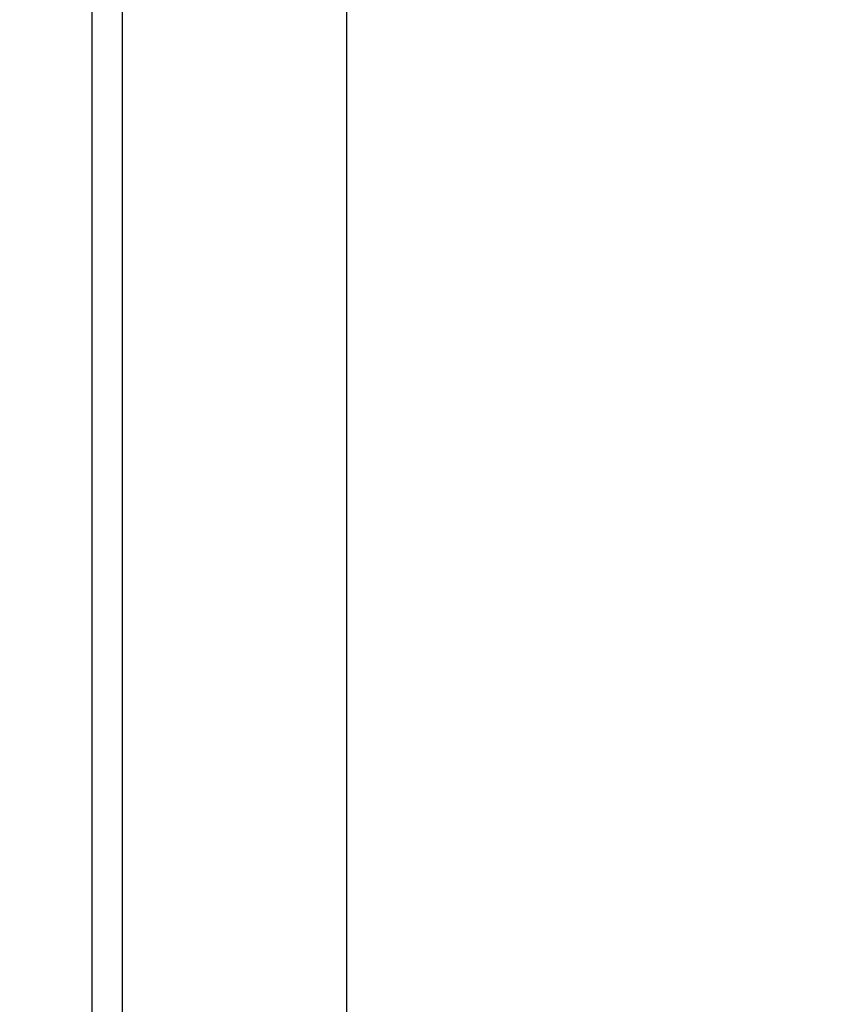
# Model space of a CAD drawing. Units: millimetres. Extents: x -1 to 297, y 0 to 200.
# Drawn here: x 64 to 72, y 56 to 66 of the extents above; entities that cross this region are included whole.
import ezdxf

# ---------------------------------------------------------------- set-up
doc = ezdxf.new("R2010")
doc.units = ezdxf.units.MM
doc.layers.add('ADAMA', color=7, linetype='Continuous')
doc.styles.add('SLDTEXTSTYLE2', font='TXT', dxfattribs={"width": 0.75})
doc.dimstyles.new('SLDDIMSTYLE1', dxfattribs={"dimtxt": 3.5, "dimasz": 3.302, "dimexe": 0, "dimexo": 0.0625, "dimgap": 0.875, "dimtad": 1, "dimdec": 0, "dimlfac": 10, "dimrnd": 1e-09, "dimzin": 12, "dimdsep": 46, "dimtxsty": 'SLDTEXTSTYLE2', "dimsah": 1, "dimcen": 0.09, "dimadec": 0, "dimazin": 3, "dimtfac": 1, "dimtdec": 0, "dimtofl": 0, "dimtmove": 0, "dimatfit": 3, "dimfxl": 0, "dimfrac": 2, "dimtolj": 1, "dimtzin": 12, "dimarcsym": 0})

# ---------------------------------------------------------------- blocks, each defined once
blk = doc.blocks.new('_D_1')
at = {"layer": 'ADAMA'}
for p, q in [((71.3995, 76.2758), (53.2994, 76.2758)), ((54.2994, 76.2758), (54.2994, 36.0758)), ((63.5989, 36.0758), (53.2994, 36.0758))]:
    blk.add_line(p, q, dxfattribs=at)
for points in [[(54.2994, 76.2758), (53.7914, 72.9738), (54.8074, 72.9738)], [(54.2994, 36.0758), (54.8074, 39.3778), (53.7914, 39.3778)]]:
    blk.add_solid(points, dxfattribs=at)
at = {"layer": 'ADAMA', "insert": (49.7877, 51.9612), "char_height": 3.5, "attachment_point": 1, "rotation": 90, "style": 'SLDTEXTSTYLE2'}
blk.add_mtext('400', dxfattribs=at)

msp = doc.modelspace()

# ---------------------------------------------------------------- linework, layer by layer
at = {"color": 7, "linetype": 'Continuous', "lineweight": 25}
for p, q in [((67.4989, 36.5758), (67.4989, 68.9758)), ((65.2989, 67.985), (65.2989, 36.5758)), ((64.9994, 66.3235), (64.9994, 36.5758))]:
    msp.add_line(p, q, dxfattribs=at)

# ---------------------------------------------------------------- dimensions: what is measured, and where the dimension line sits
at = {"layer": 'ADAMA'}
dim = msp.add_linear_dim(base=(54.2994, 36.0758), p1=(72.3995, 76.2758), p2=(64.5989, 36.0758), angle=90, text='400', dimstyle='SLDDIMSTYLE1', dxfattribs=at)
dim.commit()
dim.dimension.update_dxf_attribs({"geometry": '_D_1', "text_midpoint": (54.2994, 55.8403), "dimtype": 160})

doc.saveas('drawing.dxf')
